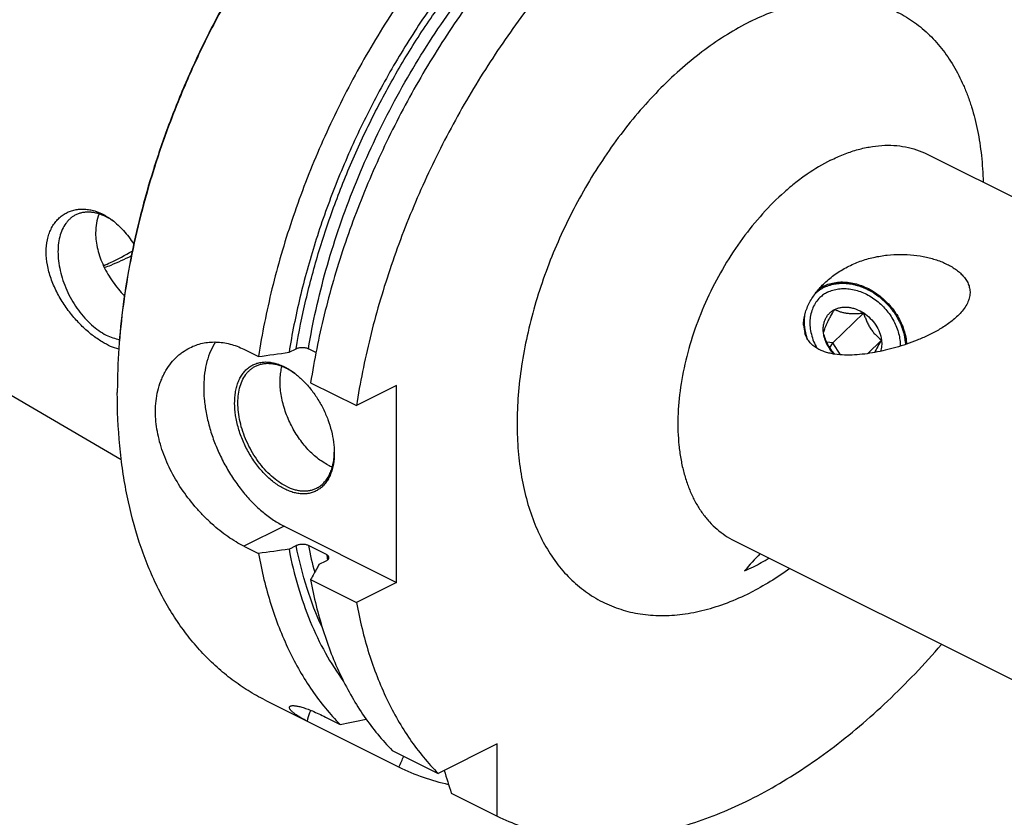
# Model space of a CAD drawing. Units: millimetres. Extents: x 0 to 594, y 0 to 420.
# Drawn here: x 82 to 168, y 53 to 123 of the extents above; entities that cross this region are included whole.
import ezdxf

# ---------------------------------------------------------------- set-up
doc = ezdxf.new("R2010")
doc.units = ezdxf.units.MM
doc.header["$LTSCALE"] = 32.67
doc.layers.add('30299092_CL', color=7, linetype='CONTINUOUS')
doc.layers.add('606967880-000_CL', color=7, linetype='CONTINUOUS')

msp = doc.modelspace()

# ---------------------------------------------------------------- linework, layer by layer
at = {"layer": '30299092_CL', "color": 7, "linetype": 'CONTINUOUS'}
for p, q in [((156.0768, 97.2562), (153.3497, 94.6393)), ((153.3497, 94.6393), (152.8319, 94.7024)), ((153.107, 94.1886), (153.3497, 94.6393)), ((154.0447, 93.5776), (153.3497, 94.6393)), ((157.6405, 94.8674), (156.4006, 93.6777))]:
    msp.add_line(p, q, dxfattribs=at)
for points, knots in [([(152.5413, 95.4885), (152.527, 95.5991), (152.5122, 95.8188), (152.5338, 96.143), (152.5993, 96.4512), (152.7078, 96.7378), (152.8576, 96.998), (153.0461, 97.2269), (153.2699, 97.4203), (153.4389, 97.5226), (153.5272, 97.5668)], [0, 0, 0, 0, 0.1361772, 0.2678879, 0.3954044, 0.519313, 0.6405141, 0.7601578, 0.8795417, 1, 1, 1, 1]), ([(152.5413, 95.4885), (152.5707, 95.6179), (152.6329, 95.8245), (152.7455, 96.1127), (152.8613, 96.3698), (153.0018, 96.6499), (153.2215, 97.0545), (153.402, 97.3604), (153.5272, 97.5668)], [0, 0, 0, 0, 0.1725188, 0.2793779, 0.401893, 0.5387192, 0.6864246, 1, 1, 1, 1]), ([(153.5272, 97.5668), (153.6171, 97.6117), (153.8073, 97.688), (154.1109, 97.7576), (154.4309, 97.783), (154.7618, 97.7637), (155.0981, 97.7003), (155.5507, 97.557), (155.8738, 97.3895), (156.0768, 97.2562)], [0, 0, 0, 0, 0.1124283, 0.2278719, 0.3469904, 0.4701372, 0.5973749, 0.728495, 1, 1, 1, 1]), ([(153.5272, 97.5668), (153.6034, 97.5289), (153.7644, 97.4562), (154.0247, 97.3637), (154.3144, 97.2891), (154.6331, 97.2373), (154.9759, 97.2104), (155.3355, 97.2068), (155.7045, 97.223), (155.9524, 97.2439), (156.0768, 97.2562)], [0, 0, 0, 0, 0.0979405, 0.2033563, 0.3178324, 0.441988, 0.5747236, 0.7135753, 0.855954, 1, 1, 1, 1]), ([(156.0768, 97.2562), (156.1123, 97.138), (156.1892, 96.9018), (156.3253, 96.5534), (156.4871, 96.2142), (156.6767, 95.8918), (156.8925, 95.5937), (157.2025, 95.2402), (157.4624, 95.0086), (157.6405, 94.8674)], [0, 0, 0, 0, 0.1274666, 0.2563297, 0.3859856, 0.5151331, 0.6420421, 0.76535, 1, 1, 1, 1]), ([(156.0768, 97.2562), (156.2858, 97.1191), (156.6764, 96.7994), (157.1501, 96.2176), (157.4879, 95.5662), (157.6106, 95.0988), (157.6405, 94.8674)], [0, 0, 0, 0, 0.255458, 0.5115814, 0.7616094, 1, 1, 1, 1]), ([(153.5263, 93.6358), (153.4103, 93.7637), (153.1911, 94.0388), (152.9201, 94.4949), (152.7051, 94.9831), (152.592, 95.3197), (152.5413, 95.4885)], [0, 0, 0, 0, 0.2448562, 0.4970331, 0.7501244, 1, 1, 1, 1]), ([(153.4529, 93.647), (153.3294, 93.7777), (153.1586, 93.987), (152.9647, 94.2872), (152.7973, 94.5946), (152.6368, 94.9918), (152.5626, 95.3239), (152.5413, 95.4885)], [0, 0, 0, 0, 0.2585136, 0.3866718, 0.5134807, 0.7613855, 1, 1, 1, 1]), ([(157.6405, 94.8674), (157.5283, 94.6824), (157.3161, 94.3236), (157.1178, 93.9568), (157.0288, 93.7772)], [0, 0, 0, 0, 0.5192142, 1, 1, 1, 1]), ([(157.6405, 94.8674), (157.6623, 94.6991), (157.6741, 94.3657), (157.6149, 94.0367), (157.5675, 93.8825)], [0, 0, 0, 0, 0.5126755, 1, 1, 1, 1])]:
    msp.add_open_spline(points, degree=3, knots=knots, dxfattribs=at)
at = {"layer": '606967880-000_CL', "color": 7, "linetype": 'CONTINUOUS'}
for p, q in [((161.6585, 111.2298), (204.7921, 89.663)), ((101.5499, 94.0607), (102.8244, 93.4234)), ((105.5125, 93.7969), (106.1438, 94.1126)), ((107.8818, 93.7867), (107.2173, 94.119)), ((75.0117, 93.5355), (90.7537, 84.3757)), ((107.4172, 91.127), (111.4494, 89.1109)), ((114.9777, 90.8751), (111.4494, 89.1109)), ((114.9777, 73.5546), (114.9777, 90.8751)), ((105.0782, 78.5043), (114.9777, 73.5546)), ((144.6644, 77.2415), (187.798, 55.6747)), ((101.5499, 76.7402), (102.8244, 76.1029)), ((105.5125, 76.4764), (106.1438, 76.7921)), ((108.8083, 76.003), (107.2173, 76.7985)), ((108.1641, 75.1506), (108.7955, 75.4663)), ((107.4172, 73.8065), (111.4494, 71.7904)), ((114.9777, 73.5546), (111.4494, 71.7904)), ((103.4004, 63.2145), (115.1915, 57.3192)), ((108.7341, 61.7127), (110.0086, 61.0755)), ((123.8165, 59.3545), (118.6336, 56.763)), ((123.8165, 53.0067), (123.8165, 59.3545)), ((114.6014, 58.7791), (118.6336, 56.763)), ((119.7843, 55.0228), (123.8165, 53.0067))]:
    msp.add_line(p, q, dxfattribs=at)
at = {"layer": '606967880-000_CL', "color": 9, "linetype": 'CONTINUOUS'}
msp.add_line((105.0782, 78.5043), (101.5499, 76.7402), dxfattribs=at)
at = {"layer": '606967880-000_CL', "color": 7, "linetype": 'CONTINUOUS'}
for centre, radius, start, end in [((86.7107, 100.447), 5.9278, 54.99707, 56.973927), ((153.9779, 96.7696), 3.1823, 116.548568, 125.362938), ((179.1173, 100.1174), 28.6008, 187.92924, 189.272416), ((102.3772, 86.9182), 6.2088, 53.696227, 54.424816), ((143.536, 90.2581), 53.1302, 179.847709, 179.999948), ((103.2903, 85.0951), 6.2073, 358.705313, 359.391224), ((111.0262, 87.9882), 4.5958, 243.409841, 248.284149), ((164.6997, 58.8136), 24.7642, 135.75111, 140.483886), ((136.4752, 94.7199), 22.1183, 296.583596, 300.667444), ((137.2499, 93.1716), 20.387, 294.164164, 296.583756), ((24.0501, 512.6532), 459.6861, 280.777406, 281.069111), ((-32.4568, 123.4857), 161.7963, 335.861134, 336.230459), ((521.4787, 179.3358), 420.4903, 196.909664, 197.195806)]:
    msp.add_arc(centre, radius, start, end, dxfattribs=at)
at = {"layer": '606967880-000_CL', "color": 9, "linetype": 'CONTINUOUS'}
for centre, radius, start, end in [((140.6235, 83.4498), 34.062, 191.260518, 195.325097), ((143.853, 83.012), 35.7387, 191.310075, 192.076211)]:
    msp.add_arc(centre, radius, start, end, dxfattribs=at)
at = {"layer": '606967880-000_CL', "color": 7, "linetype": 'CONTINUOUS'}
for points, knots in [([(159.8261, 146.8051), (159.2397, 147.0983), (158.031, 147.6252), (156.1358, 148.2253), (154.1638, 148.6341), (152.1236, 148.85), (150.0238, 148.8723), (147.8733, 148.7013), (145.6809, 148.3381), (143.4556, 147.7842), (141.2064, 147.0423), (138.9426, 146.1155), (136.6732, 145.0077), (134.4075, 143.7236), (132.1548, 142.2684), (129.9241, 140.6482), (127.7246, 138.8696), (125.5653, 136.94), (123.455, 134.8671), (120.6969, 131.901), (117.4302, 127.8871), (113.8678, 122.6885), (110.6899, 117.1541), (107.9482, 111.3743), (105.6874, 105.4429), (103.9443, 99.457), (103.1322, 95.4245), (102.8244, 93.4234)], [0, 0, 0, 0, 0.0223991, 0.0449507, 0.0678018, 0.091089, 0.1149343, 0.1394426, 0.1647003, 0.1907743, 0.2177127, 0.2455457, 0.2742865, 0.3039329, 0.3344687, 0.365865, 0.3980815, 0.4310681, 0.4647658, 0.4991077, 0.5694095, 0.6413414, 0.7141931, 0.7872214, 0.8596769, 0.9308303, 1, 1, 1, 1]), ([(118.5768, 146.7419), (117.5759, 145.9912), (115.596, 144.3935), (112.7491, 141.7718), (109.996, 138.9042), (107.3571, 135.8115), (104.8513, 132.5162), (102.497, 129.0424), (100.3112, 125.4154), (98.3098, 121.6615), (96.5075, 117.808), (94.9173, 113.8831), (93.5509, 109.9154), (92.4182, 105.9336), (91.5274, 101.9669), (90.8851, 98.0438), (90.4959, 94.1933), (90.4057, 91.6508), (90.4057, 90.3996)], [0, 0, 0, 0, 0.0577213, 0.1172647, 0.1784345, 0.2410043, 0.3047231, 0.3693201, 0.4345105, 0.5, 0.5654895, 0.6306799, 0.695277, 0.7589957, 0.8215656, 0.8827353, 0.9422788, 1, 1, 1, 1]), ([(118.5772, 146.7419), (117.5778, 145.9882), (115.6012, 144.3854), (112.759, 141.7578), (110.0108, 138.8862), (107.3764, 135.7913), (104.8749, 132.4953), (102.5242, 129.0222), (100.3413, 125.3968), (98.3419, 121.6454), (96.5404, 117.7951), (94.9499, 113.8735), (93.5818, 109.9091), (92.446, 105.9303), (91.5506, 101.9659), (90.9022, 98.0443), (90.5055, 94.194), (90.4092, 91.651), (90.4059, 90.3994)], [0, 0, 0, 0, 0.0577641, 0.117335, 0.1785178, 0.2410877, 0.3047956, 0.3693733, 0.4345386, 0.4999999, 0.5654613, 0.6306266, 0.6952042, 0.7589121, 0.8214821, 0.8826649, 0.9422358, 1, 1, 1, 1]), ([(164.4189, 144.5087), (163.8325, 144.8019), (162.6238, 145.3288), (160.7286, 145.9289), (158.7566, 146.3377), (156.7164, 146.5536), (154.6166, 146.5759), (152.4661, 146.4049), (150.2737, 146.0417), (148.0484, 145.4878), (145.7992, 144.7459), (143.5354, 143.8191), (141.266, 142.7113), (139.0003, 141.4272), (136.7475, 139.972), (134.5169, 138.3518), (132.3174, 136.5732), (130.1581, 134.6436), (128.0477, 132.5707), (125.2897, 129.6046), (122.023, 125.5907), (118.4606, 120.3921), (115.2827, 114.8577), (112.541, 109.0779), (110.2802, 103.1465), (108.5371, 97.1606), (107.725, 93.1281), (107.4172, 91.127)], [0, 0, 0, 0, 0.0223991, 0.0449507, 0.0678018, 0.091089, 0.1149343, 0.1394426, 0.1647003, 0.1907743, 0.2177127, 0.2455457, 0.2742865, 0.3039329, 0.3344687, 0.365865, 0.3980815, 0.4310681, 0.4647658, 0.4991077, 0.5694095, 0.6413414, 0.7141931, 0.7872214, 0.8596769, 0.9308303, 1, 1, 1, 1]), ([(150.9574, 146.1443), (150.3842, 146.1389), (149.2236, 146.0826), (147.4715, 145.8673), (145.693, 145.521), (143.2606, 144.8775), (140.1802, 143.7389), (136.5186, 141.8965), (132.8823, 139.5814), (129.3132, 136.8213), (125.8523, 133.6485), (122.5398, 130.1001), (119.4141, 126.2177), (116.5117, 122.0466), (113.8666, 117.6357), (111.5097, 113.0368), (109.4687, 108.3036), (107.7675, 103.4916), (106.426, 98.6575), (105.7726, 95.4102), (105.5125, 93.7969)], [0, 0, 0, 0, 0.0232042, 0.046988, 0.0714039, 0.0964934, 0.1487815, 0.2040018, 0.2621306, 0.3230199, 0.386419, 0.4519941, 0.5193454, 0.5880232, 0.6575424, 0.7273963, 0.7970695, 0.8660513, 0.9338488, 1, 1, 1, 1]), ([(168.4511, 142.4926), (167.8647, 142.7858), (166.656, 143.3127), (164.7608, 143.9128), (162.7888, 144.3216), (160.7486, 144.5375), (158.6488, 144.5598), (156.4983, 144.3888), (154.3059, 144.0256), (152.0806, 143.4717), (149.8314, 142.7298), (147.5676, 141.803), (145.2982, 140.6952), (143.0325, 139.4111), (140.7798, 137.9559), (138.5491, 136.3357), (136.3496, 134.5571), (134.1903, 132.6275), (132.08, 130.5546), (129.3219, 127.5885), (126.0552, 123.5746), (122.4928, 118.376), (119.3149, 112.8416), (116.5732, 107.0618), (114.3124, 101.1304), (112.5693, 95.1445), (111.7572, 91.112), (111.4494, 89.1109)], [0, 0, 0, 0, 0.0223991, 0.0449507, 0.0678018, 0.091089, 0.1149343, 0.1394426, 0.1647003, 0.1907743, 0.2177127, 0.2455457, 0.2742865, 0.3039329, 0.3344687, 0.365865, 0.3980815, 0.4310681, 0.4647658, 0.4991077, 0.5694095, 0.6413414, 0.7141931, 0.7872214, 0.8596769, 0.9308303, 1, 1, 1, 1]), ([(84.146, 102.638), (84.146, 102.9954), (84.1956, 103.5235), (84.3772, 104.1862), (84.5607, 104.6339), (84.7908, 105.038), (85.0634, 105.3945), (85.374, 105.7003), (85.7176, 105.9532), (86.0894, 106.1513), (86.4843, 106.2934), (86.8974, 106.3792), (87.3241, 106.4085), (87.76, 106.3816), (88.3567, 106.2704), (88.7928, 106.1064), (89.0731, 105.9691)], [0, 0, 0, 0, 0.1464591, 0.2151844, 0.2810073, 0.3442064, 0.4051616, 0.4643307, 0.5222239, 0.5793788, 0.6363367, 0.6936212, 0.7517211, 0.8110769, 0.8720712, 1, 1, 1, 1]), ([(86.7434, 105.8832), (86.6592, 105.8411), (86.4952, 105.7458), (86.2672, 105.572), (86.0581, 105.3683), (85.802, 105.0536), (85.5365, 104.5864), (85.3171, 103.9423), (85.1945, 103.2203), (85.1709, 102.4369), (85.2461, 101.6096), (85.4182, 100.7574), (85.6834, 99.8998), (86.0353, 99.0566), (86.4659, 98.2472), (86.9651, 97.4905), (87.5215, 96.8038), (88.1224, 96.203), (88.7538, 95.7021), (89.2016, 95.4331), (89.4267, 95.3205)], [0, 0, 0, 0, 0.022376, 0.0449691, 0.0679854, 0.0916103, 0.1412213, 0.1947588, 0.2525972, 0.3146738, 0.380578, 0.4496361, 0.5209848, 0.5936357, 0.6665326, 0.7386073, 0.8088333, 0.8762822, 0.9401849, 1, 1, 1, 1]), ([(89.4267, 105.7128), (89.195, 105.8287), (88.8396, 105.9723), (88.3553, 106.0867), (88.0071, 106.1299), (87.6691, 106.1318), (87.3435, 106.0922), (87.0331, 106.0114), (86.8373, 105.9302), (86.7434, 105.8832)], [0, 0, 0, 0, 0.2788388, 0.409572, 0.5349586, 0.6556852, 0.7726642, 0.8870115, 1, 1, 1, 1]), ([(88.8004, 105.9688), (88.6979, 105.7123), (88.5435, 105.1592), (88.4965, 104.5879), (88.4965, 104.2943)], [0, 0, 0, 0, 0.4847531, 1, 1, 1, 1]), ([(89.0731, 105.9691), (89.1481, 105.9323), (89.4526, 105.7734), (89.741, 105.5842), (89.949, 105.4283)], [0, 0, 0, 0, 0.243178, 1, 1, 1, 1]), ([(89.9415, 105.417), (89.8991, 105.4446), (89.7317, 105.5502), (89.5585, 105.6469), (89.4267, 105.7128)], [0, 0, 0, 0, 0.2553868, 1, 1, 1, 1]), ([(89.949, 105.4283), (90.313, 105.1553), (90.8256, 104.6748), (91.4286, 103.9435), (91.7107, 103.5391), (91.8464, 103.3285)], [0, 0, 0, 0, 0.4802444, 0.7356133, 1, 1, 1, 1]), ([(88.4965, 104.2943), (88.4965, 103.8097), (88.5974, 103.0668), (88.889, 102.1063), (89.1912, 101.3799), (89.5648, 100.6734), (90.0004, 99.9971), (90.4875, 99.3614), (90.8435, 98.966), (91.0275, 98.7774)], [0, 0, 0, 0, 0.2340844, 0.3577111, 0.4845309, 0.6134795, 0.7433163, 0.8726556, 1, 1, 1, 1]), ([(89.0731, 94.7107), (88.7677, 94.8941), (88.1568, 95.3209), (87.2898, 96.0842), (86.46, 96.9842), (85.7021, 98.0003), (85.0529, 99.1067), (84.6301, 100.0855), (84.3826, 100.8841), (84.2058, 101.6613), (84.146, 102.2516), (84.146, 102.638)], [0, 0, 0, 0, 0.1102848, 0.2300354, 0.3570321, 0.4885978, 0.621751, 0.7533435, 0.8176192, 0.8803726, 1, 1, 1, 1]), ([(89.1872, 101.417), (89.3993, 101.5076), (90.2617, 101.8937), (91.0981, 102.3371), (91.7139, 102.6989)], [0, 0, 0, 0, 0.2440822, 1, 1, 1, 1]), ([(89.2658, 101.2527), (89.4636, 101.3239), (90.2687, 101.6296), (91.0526, 101.9902), (91.6311, 102.2884)], [0, 0, 0, 0, 0.2441297, 1, 1, 1, 1]), ([(152.6256, 99.8806), (152.9236, 100.1666), (153.5659, 100.692), (154.6293, 101.3327), (155.7644, 101.8254), (156.9427, 102.1704), (158.1378, 102.3721), (159.3243, 102.4374), (160.4787, 102.3754), (161.5785, 102.1955), (162.4438, 101.9508), (163.087, 101.6998), (163.5345, 101.4883), (163.9501, 101.2508), (164.3295, 100.9871), (164.6676, 100.6962), (164.958, 100.3767), (165.1922, 100.0266), (165.331, 99.7079), (165.4007, 99.4402), (165.4312, 99.2316), (165.438, 99.0161), (165.4195, 98.7944), (165.3745, 98.568), (165.2762, 98.2547), (165.0814, 97.8609), (164.7564, 97.4111), (164.4936, 97.1325), (164.3518, 96.9964)], [0, 0, 0, 0, 0.071588, 0.1431852, 0.2145718, 0.2854619, 0.3554819, 0.4241745, 0.49102, 0.5554679, 0.6169706, 0.6464731, 0.6750601, 0.7026902, 0.7293427, 0.7550331, 0.7798403, 0.8039518, 0.8277285, 0.8396854, 0.8518054, 0.8641998, 0.8769843, 0.8902678, 0.9041392, 0.9337941, 0.9659403, 1, 1, 1, 1]), ([(150.7899, 96.1719), (150.7855, 96.3417), (150.8063, 96.6863), (150.913, 97.1964), (151.0844, 97.6966), (151.3868, 98.3427), (151.8807, 99.0967), (152.3656, 99.631), (152.6256, 99.8806)], [0, 0, 0, 0, 0.1199646, 0.2425639, 0.3669476, 0.4925101, 0.7454847, 1, 1, 1, 1]), ([(152.5556, 99.6163), (152.7201, 99.6986), (153.0685, 99.8371), (153.6256, 99.9602), (154.213, 99.9994), (155.0342, 99.9382), (155.8598, 99.7063), (156.6464, 99.3307), (157.4161, 98.852), (158.282, 98.0961), (158.9723, 97.1784), (159.3908, 96.3788), (159.6289, 95.7642), (159.7886, 95.1426), (159.8415, 94.7239), (159.8535, 94.5172)], [0, 0, 0, 0, 0.0537657, 0.1090381, 0.1661435, 0.2252515, 0.3491531, 0.4138074, 0.4797567, 0.6136342, 0.7472195, 0.8128194, 0.8770113, 0.9394763, 1, 1, 1, 1]), ([(152.9024, 99.0852), (152.7791, 99.0235), (152.5421, 98.8825), (152.3291, 98.7073), (152.2305, 98.6127)], [0, 0, 0, 0, 0.5022511, 1, 1, 1, 1]), ([(152.9024, 99.0852), (153.0513, 99.1596), (153.3674, 99.2842), (153.8732, 99.3916), (154.4068, 99.4202), (155.152, 99.3522), (155.8982, 99.1251), (156.6044, 98.7654), (157.2902, 98.3112), (158.051, 97.602), (158.6406, 96.749), (158.9814, 96.0133), (159.164, 95.4529), (159.2715, 94.8912), (159.292, 94.516), (159.2885, 94.3322)], [0, 0, 0, 0, 0.0538945, 0.1093652, 0.1667537, 0.2262272, 0.3510069, 0.4161161, 0.4824681, 0.6167996, 0.7501308, 0.8152904, 0.8788287, 0.940453, 1, 1, 1, 1]), ([(152.2305, 98.6127), (152.1008, 98.4883), (151.8642, 98.2103), (151.5957, 97.7267), (151.4184, 97.1873), (151.3361, 96.6058), (151.3501, 95.9962), (151.4979, 95.1537), (151.7467, 94.5415), (151.9608, 94.1566)], [0, 0, 0, 0, 0.1125002, 0.2267346, 0.3442001, 0.4659803, 0.5926578, 0.7243077, 1, 1, 1, 1]), ([(164.3518, 96.9964), (164.2265, 96.8762), (163.9633, 96.6451), (163.5435, 96.3262), (163.1035, 96.0309), (162.5012, 95.6686), (161.7302, 95.2686), (160.7904, 94.8573), (159.8506, 94.5072), (158.9166, 94.2123), (157.9912, 93.9692), (157.0759, 93.7772), (156.1717, 93.6382), (155.2797, 93.5574), (154.4022, 93.544), (153.6828, 93.6026), (153.1233, 93.705), (152.7152, 93.8139), (152.3207, 93.9611), (151.9454, 94.1539), (151.5983, 94.4007), (151.2925, 94.7088), (151.0454, 95.0809), (150.9329, 95.3621), (150.8902, 95.509)], [0, 0, 0, 0, 0.0346482, 0.0697958, 0.105094, 0.1403103, 0.2099622, 0.2781923, 0.3448452, 0.4099272, 0.4735, 0.5356391, 0.596418, 0.6559054, 0.7141709, 0.771308, 0.7995226, 0.8275476, 0.8554565, 0.8833707, 0.9114829, 0.9400736, 0.9694828, 1, 1, 1, 1]), ([(89.4267, 95.3205), (89.6169, 95.2254), (89.9968, 95.0655), (90.3978, 94.9668), (90.5937, 94.9375)], [0, 0, 0, 0, 0.5176942, 1, 1, 1, 1]), ([(90.5295, 94.0714), (90.2859, 94.1351), (89.7839, 94.3175), (89.3129, 94.5667), (89.0731, 94.7107)], [0, 0, 0, 0, 0.4737366, 1, 1, 1, 1]), ([(96.7903, 94.201), (96.9658, 94.2887), (97.3286, 94.4429), (97.8988, 94.6054), (98.4896, 94.697), (99.0955, 94.7165), (99.711, 94.663), (100.3306, 94.5364), (100.949, 94.3374), (101.3509, 94.1602), (101.5499, 94.0607)], [0, 0, 0, 0, 0.1192308, 0.238751, 0.3592712, 0.4814956, 0.6060992, 0.7337043, 0.8648556, 1, 1, 1, 1]), ([(99.0501, 94.7056), (98.8819, 94.4536), (98.5827, 93.8988), (98.2636, 92.9763), (98.0642, 91.9543), (97.9874, 90.8505), (98.034, 89.6835), (98.2029, 88.4733), (98.4911, 87.2406), (98.8936, 86.0068), (99.4034, 84.7931), (100.0117, 83.6206), (100.7079, 82.5095), (101.48, 81.4792), (102.3147, 80.5475), (103.1977, 79.7303), (104.1137, 79.042), (104.7559, 78.6655), (105.0782, 78.5043)], [0, 0, 0, 0, 0.0480423, 0.0993686, 0.1542516, 0.212689, 0.2744513, 0.339129, 0.4061739, 0.4749362, 0.5446973, 0.6147002, 0.6841791, 0.7523877, 0.8186291, 0.882287, 0.9428601, 1, 1, 1, 1]), ([(93.7645, 88.5788), (93.7645, 88.8934), (93.7975, 89.5116), (93.9517, 90.4097), (94.1665, 91.1166), (94.3873, 91.6457), (94.635, 92.1409), (94.9999, 92.7127), (95.4389, 93.2176), (95.8258, 93.5706), (96.2316, 93.8869), (96.562, 94.0868), (96.7903, 94.201)], [0, 0, 0, 0, 0.1403919, 0.2755688, 0.4057059, 0.4690303, 0.5312516, 0.6526166, 0.7705921, 0.8286145, 0.886121, 1, 1, 1, 1]), ([(106.1438, 94.1126), (106.1808, 94.1311), (106.2613, 94.1637), (106.3913, 94.1987), (106.5321, 94.2209), (106.6788, 94.2293), (106.8259, 94.2235), (106.9678, 94.2034), (107.099, 94.1699), (107.1801, 94.1376), (107.2173, 94.119)], [0, 0, 0, 0, 0.1123406, 0.2348464, 0.3647725, 0.4987768, 0.6331195, 0.763885, 0.8872743, 1, 1, 1, 1]), ([(105.1136, 81.7776), (104.8134, 81.9276), (104.3756, 82.204), (103.8317, 82.6442), (103.285, 83.1583), (102.6495, 83.8968), (101.9902, 84.8924), (101.448, 85.9726), (101.0434, 87.0969), (100.7915, 88.2233), (100.7153, 89.1467), (100.7427, 89.8478), (100.8048, 90.3381), (100.9084, 90.798), (101.0526, 91.2233), (101.2362, 91.6099), (101.4576, 91.9539), (101.715, 92.2519), (102.006, 92.5005), (102.3277, 92.6971), (102.6767, 92.8393), (103.0491, 92.9258), (103.4411, 92.9558), (103.8485, 92.9294), (104.2674, 92.8472), (104.6938, 92.7101), (104.9736, 92.5863), (105.1136, 92.5163)], [0, 0, 0, 0, 0.0632321, 0.0969158, 0.1318077, 0.2045331, 0.279944, 0.3562916, 0.4317488, 0.5045628, 0.5732135, 0.6056372, 0.6366502, 0.6662128, 0.6943394, 0.721106, 0.7466571, 0.7712085, 0.7950435, 0.8185002, 0.8419472, 0.8657544, 0.8902619, 0.9157561, 0.9424566, 0.9705114, 1, 1, 1, 1]), ([(102.5717, 92.5842), (102.6656, 92.6311), (102.8614, 92.7124), (103.1718, 92.7932), (103.4974, 92.8327), (103.8354, 92.8308), (104.1836, 92.7876), (104.6679, 92.6732), (105.0233, 92.5296), (105.255, 92.4138)], [0, 0, 0, 0, 0.1129885, 0.2273358, 0.3443148, 0.4650414, 0.590428, 0.7211613, 1, 1, 1, 1]), ([(105.255, 82.0215), (105.0299, 82.134), (104.5821, 82.4031), (103.9507, 82.904), (103.3498, 83.5047), (102.7934, 84.1914), (102.2942, 84.9482), (101.8636, 85.7575), (101.5117, 86.6008), (101.2465, 87.4584), (101.0744, 88.3106), (100.9992, 89.1378), (101.0228, 89.9213), (101.1454, 90.6433), (101.3648, 91.2874), (101.6303, 91.7546), (101.8863, 92.0692), (102.0955, 92.273), (102.3235, 92.4467), (102.4875, 92.5421), (102.5717, 92.5842)], [0, 0, 0, 0, 0.0598151, 0.1237178, 0.1911667, 0.2613927, 0.3334674, 0.4063643, 0.4790152, 0.5503639, 0.619422, 0.6853262, 0.7474028, 0.8052412, 0.8587787, 0.9083897, 0.9320146, 0.9550309, 0.977624, 1, 1, 1, 1]), ([(108.9691, 83.8785), (108.8005, 83.9628), (108.4641, 84.1563), (107.9804, 84.504), (107.51, 84.9127), (107.0592, 85.3768), (106.6339, 85.8901), (106.1059, 86.6349), (105.5447, 87.6424), (105.131, 88.7154), (104.9022, 89.5881), (104.7862, 90.2305), (104.726, 90.8577), (104.7224, 91.4613), (104.7756, 92.0333), (104.8507, 92.399), (104.8982, 92.5736)], [0, 0, 0, 0, 0.0553157, 0.1135792, 0.1745557, 0.2379035, 0.3031972, 0.3699484, 0.5055762, 0.6403794, 0.7061242, 0.7700518, 0.8317174, 0.8907543, 0.9468958, 1, 1, 1, 1]), ([(105.1136, 92.5163), (105.188, 92.479), (105.4925, 92.3172), (105.7812, 92.1263), (105.9904, 91.9694)], [0, 0, 0, 0, 0.2414947, 1, 1, 1, 1]), ([(105.9894, 91.9682), (105.9293, 92.0111), (105.6933, 92.1735), (105.4452, 92.3186), (105.255, 92.4138)], [0, 0, 0, 0, 0.2575462, 1, 1, 1, 1]), ([(105.9904, 91.9694), (106.2434, 91.7796), (106.7359, 91.3519), (107.4041, 90.6103), (108.0066, 89.7693), (108.5259, 88.8531), (108.9472, 87.8879), (109.2586, 86.9014), (109.451, 85.9218), (109.4976, 85.2712), (109.4976, 84.9549)], [0, 0, 0, 0, 0.1172509, 0.2409889, 0.3693106, 0.4999999, 0.6306893, 0.7590109, 0.882749, 1, 1, 1, 1]), ([(103.4004, 63.2145), (102.8946, 63.4674), (101.9028, 64.0208), (100.4906, 64.9852), (99.1563, 66.0817), (97.9044, 67.3068), (96.7385, 68.6565), (95.6623, 70.1265), (94.679, 71.7121), (93.7914, 73.4085), (93.0021, 75.2104), (92.0711, 77.7817), (91.3644, 80.5099), (90.8705, 83.3572), (90.5076, 86.3819), (90.4057, 88.6972), (90.4057, 90.2582)], [0, 0, 0, 0, 0.0537256, 0.1077241, 0.162261, 0.2175874, 0.2739348, 0.3315099, 0.390492, 0.4510316, 0.5132493, 0.5772365, 0.7106891, 0.7802599, 0.8517005, 1, 1, 1, 1]), ([(101.5499, 76.7402), (101.3111, 76.8596), (100.8307, 77.125), (100.1238, 77.5844), (99.4181, 78.1119), (98.7213, 78.7027), (98.0415, 79.3517), (97.1633, 80.2926), (96.1578, 81.5764), (95.1455, 83.246), (94.4958, 84.7234), (94.1201, 85.927), (93.8531, 87.101), (93.7645, 87.9936), (93.7645, 88.5788)], [0, 0, 0, 0, 0.0541168, 0.1111535, 0.170782, 0.2326164, 0.2962361, 0.3612064, 0.4934161, 0.6260047, 0.7560715, 0.8194436, 0.8813567, 1, 1, 1, 1]), ([(109.4976, 84.9549), (109.4976, 84.6186), (109.46, 84.1234), (109.3187, 83.4958), (109.1745, 83.0705), (108.9909, 82.6839), (108.7695, 82.3399), (108.5121, 82.042), (108.2211, 81.7933), (107.8994, 81.5968), (107.5504, 81.4545), (107.178, 81.368), (106.786, 81.338), (106.3786, 81.3644), (105.9597, 81.4466), (105.5333, 81.5837), (105.2535, 81.7076), (105.1136, 81.7776)], [0, 0, 0, 0, 0.1485173, 0.2177952, 0.2837077, 0.3464332, 0.4063102, 0.4638445, 0.5197001, 0.5746689, 0.6296154, 0.6854058, 0.742837, 0.8025809, 0.8651515, 0.9308956, 1, 1, 1, 1]), ([(107.9383, 81.8511), (108.0561, 81.91), (108.2838, 82.0502), (108.5881, 82.3199), (108.8529, 82.6462), (109.0754, 83.0246), (109.2532, 83.4507), (109.3847, 83.9194), (109.4687, 84.4253), (109.492, 84.7754), (109.496, 84.9548)], [0, 0, 0, 0, 0.1083706, 0.2187733, 0.3330427, 0.4526693, 0.578726, 0.7118586, 0.8523164, 1, 1, 1, 1]), ([(105.255, 82.0215), (105.4866, 81.9056), (105.842, 81.762), (106.3263, 81.6476), (106.6745, 81.6044), (107.0126, 81.6025), (107.3382, 81.6421), (107.6486, 81.7229), (107.8444, 81.8041), (107.9383, 81.8511)], [0, 0, 0, 0, 0.2788387, 0.409572, 0.5349586, 0.6556852, 0.7726642, 0.8870115, 1, 1, 1, 1]), ([(105.5125, 76.4764), (105.7259, 75.3659), (106.2404, 73.2131), (107.3076, 70.1486), (108.6437, 67.3513), (109.7291, 65.6464), (110.3128, 64.8527)], [0, 0, 0, 0, 0.2676908, 0.5230627, 0.7667716, 1, 1, 1, 1]), ([(107.2173, 76.7985), (107.1801, 76.817), (107.099, 76.8494), (106.9678, 76.8829), (106.8259, 76.903), (106.6788, 76.9088), (106.5321, 76.9004), (106.3913, 76.8782), (106.2613, 76.8432), (106.1808, 76.8106), (106.1438, 76.7921)], [0, 0, 0, 0, 0.1127257, 0.236115, 0.3668805, 0.5012232, 0.6352275, 0.7651536, 0.8876594, 1, 1, 1, 1]), ([(102.8244, 76.1029), (102.9637, 75.3364), (103.2822, 73.8334), (104.0803, 70.9625), (105.1267, 68.2564), (106.4302, 65.7699), (107.5061, 64.0624), (108.6905, 62.4918), (109.5586, 61.5299), (110.0086, 61.0755)], [0, 0, 0, 0, 0.1382955, 0.2724757, 0.5286895, 0.6512359, 0.7703811, 0.8864895, 1, 1, 1, 1]), ([(108.7955, 75.4663), (108.8331, 75.4851), (108.8856, 75.5167), (108.9443, 75.5682), (108.9783, 75.6077), (109.0036, 75.6489), (109.0195, 75.6916), (109.0258, 75.7351), (109.0233, 75.7639), (109.0205, 75.778)], [0, 0, 0, 0, 0.3054837, 0.4415674, 0.566939, 0.682881, 0.7915531, 0.8960153, 1, 1, 1, 1]), ([(109.0205, 75.778), (109.0162, 75.7997), (108.999, 75.8442), (108.9531, 75.9042), (108.8883, 75.9587), (108.8365, 75.9888), (108.8083, 76.003)], [0, 0, 0, 0, 0.208222, 0.4397717, 0.7028133, 1, 1, 1, 1]), ([(108.1641, 75.1506), (108.1018, 75.0386), (107.8525, 74.5907), (107.6036, 74.1427), (107.4172, 73.8065)], [0, 0, 0, 0, 0.2500553, 1, 1, 1, 1]), ([(107.4172, 73.8065), (107.5565, 73.04), (107.875, 71.537), (108.6731, 68.6662), (109.7195, 65.96), (111.023, 63.4735), (112.0989, 61.766), (113.2833, 60.1954), (114.1514, 59.2335), (114.6014, 58.7791)], [0, 0, 0, 0, 0.1382956, 0.2724757, 0.5286895, 0.6512359, 0.7703811, 0.8864895, 1, 1, 1, 1]), ([(111.4494, 71.7904), (111.5888, 71.0239), (111.9072, 69.5209), (112.7053, 66.65), (113.7517, 63.9439), (115.0552, 61.4574), (116.1311, 59.7499), (117.3155, 58.1793), (118.1836, 57.2174), (118.6336, 56.763)], [0, 0, 0, 0, 0.1382955, 0.2724757, 0.5286895, 0.6512359, 0.7703812, 0.8864896, 1, 1, 1, 1]), ([(123.8165, 53.0067), (124.491, 52.6738), (125.8881, 52.0862), (128.0887, 51.4566), (130.3865, 51.08), (132.768, 50.9581), (135.2202, 51.091), (137.7295, 51.4774), (140.2824, 52.1145), (142.8654, 52.9987), (145.4647, 54.1248), (148.0665, 55.4865), (150.6569, 57.0765), (153.2222, 58.8861), (155.7486, 60.9054), (158.2226, 63.1237), (160.6309, 65.5288), (162.1694, 67.2322), (162.9251, 68.1111)], [0, 0, 0, 0, 0.0502107, 0.1008888, 0.1524599, 0.2053096, 0.2597698, 0.3161108, 0.3745382, 0.4351937, 0.4981584, 0.5634576, 0.631066, 0.7009133, 0.7728895, 0.8468501, 0.9226203, 1, 1, 1, 1]), ([(107.0345, 61.3974), (106.9028, 61.4633), (106.6558, 61.5931), (106.317, 61.7931), (106.0714, 61.9593), (105.9055, 62.0881), (105.8025, 62.1768), (105.716, 62.2613), (105.6466, 62.341), (105.5949, 62.4154), (105.5613, 62.4839), (105.5488, 62.5386), (105.5503, 62.5777), (105.5567, 62.6039), (105.5686, 62.6279), (105.5925, 62.6578), (105.6175, 62.6745), (105.6356, 62.6836)], [0, 0, 0, 0, 0.2114887, 0.4004751, 0.5647035, 0.6368401, 0.7019604, 0.7598421, 0.8103412, 0.8534651, 0.8895219, 0.9194281, 0.9327164, 0.9453787, 0.9579168, 0.9708783, 1, 1, 1, 1]), ([(105.6356, 62.6836), (105.6555, 62.6935), (105.7027, 62.7096), (105.7841, 62.7225), (105.883, 62.726), (105.9997, 62.7195), (106.1343, 62.7025), (106.287, 62.6744), (106.4577, 62.6346), (106.7221, 62.562), (107.0954, 62.4379), (107.59, 62.2448), (108.1452, 62.0005), (108.5317, 61.8139), (108.7341, 61.7127)], [0, 0, 0, 0, 0.0202369, 0.0449766, 0.0748149, 0.1101477, 0.1512493, 0.1983106, 0.2514595, 0.3107692, 0.4479024, 0.6093488, 0.7939872, 1, 1, 1, 1]), ([(107.4197, 62.3098), (107.388, 62.2352), (107.2641, 61.9263), (107.1649, 61.6075), (107.1027, 61.3636)], [0, 0, 0, 0, 0.2436641, 1, 1, 1, 1]), ([(115.1915, 57.3192), (115.8788, 56.98), (117.3033, 56.3827), (118.7897, 55.963), (119.5454, 55.7966)], [0, 0, 0, 0, 0.4975986, 1, 1, 1, 1])]:
    msp.add_open_spline(points, degree=3, knots=knots, dxfattribs=at)
at = {"layer": '606967880-000_CL', "color": 9, "linetype": 'CONTINUOUS'}
for points, knots in [([(106.1438, 94.1126), (106.3807, 95.5558), (106.9628, 98.4592), (108.1318, 102.787), (109.5967, 107.1032), (111.3433, 111.3655), (113.3545, 115.5324), (115.6106, 119.5633), (118.0897, 123.4187), (120.7676, 127.0611), (123.6182, 130.455), (126.6138, 133.5672), (129.7253, 136.3675), (132.9228, 138.8287), (136.1755, 140.9265), (139.4524, 142.6405), (142.7217, 143.9533), (144.9301, 144.5669), (146.0201, 144.7972)], [0, 0, 0, 0, 0.0646804, 0.1308492, 0.1981338, 0.2661369, 0.334446, 0.4026422, 0.4703089, 0.5370407, 0.6024525, 0.6661888, 0.7279342, 0.7874236, 0.8444549, 0.8989014, 0.9507269, 1, 1, 1, 1]), ([(107.2173, 94.119), (107.4096, 95.2725), (107.8644, 97.5913), (108.741, 101.0559), (109.8135, 104.5222), (111.0749, 107.9678), (112.5172, 111.3704), (114.1309, 114.7079), (115.9056, 117.9587), (117.8299, 121.1017), (119.8911, 124.1167), (122.0761, 126.9839), (124.3706, 129.685), (126.7599, 132.2023), (129.2285, 134.5196), (131.7606, 136.622), (134.3397, 138.4957), (136.1119, 139.6045), (137.0014, 140.1152)], [0, 0, 0, 0, 0.0621809, 0.1255701, 0.1899344, 0.2550265, 0.3205887, 0.3863563, 0.4520622, 0.51744, 0.5822276, 0.6461718, 0.7090311, 0.7705807, 0.8306162, 0.8889582, 0.9454574, 1, 1, 1, 1]), ([(146.0904, 122.8859), (146.733, 123.2072), (148.0174, 123.7773), (149.9749, 124.4131), (151.8992, 124.8022), (153.7723, 124.9402), (155.2886, 124.8427), (156.4514, 124.6361), (157.2932, 124.4198), (158.109, 124.1415), (158.8969, 123.8017), (159.6549, 123.4014), (160.3814, 122.9414), (161.0745, 122.4229), (161.7326, 121.8471), (162.3543, 121.2154), (163.14, 120.2921), (164.0235, 118.9982), (164.7488, 117.5715), (165.244, 116.345), (165.6914, 115.0304), (166.133, 113.2827), (166.4708, 111.0693), (166.5683, 109.5451), (166.5874, 108.7656)], [0, 0, 0, 0, 0.0694225, 0.1355327, 0.1985063, 0.2586711, 0.3165135, 0.3447773, 0.3727108, 0.4004122, 0.4279848, 0.4555342, 0.4831666, 0.5109866, 0.5390947, 0.5675861, 0.5965484, 0.6561604, 0.7184887, 0.750804, 0.783921, 0.8526141, 0.9246599, 1, 1, 1, 1]), ([(146.0904, 122.8859), (145.4035, 122.5425), (144.0323, 121.7705), (142.0437, 120.4097), (140.0943, 118.8323), (138.2028, 117.0535), (136.3871, 115.0903), (134.6644, 112.9614), (133.0512, 110.6871), (131.5628, 108.2892), (130.2135, 105.7907), (129.0162, 103.2154), (127.9823, 100.588), (127.1218, 97.9336), (126.4428, 95.2775), (125.9519, 92.6451), (125.6538, 90.0614), (125.5515, 87.5511), (125.646, 85.138), (125.9367, 82.8449), (126.4212, 80.6934), (127.0956, 78.7041), (127.9543, 76.896), (128.9901, 75.2869), (130.1941, 73.8932), (131.5553, 72.7302), (133.06, 71.8108), (134.6923, 71.1455), (136.4343, 70.741), (138.2675, 70.6005), (140.1731, 70.7239), (142.1326, 71.1086), (144.1272, 71.7497), (145.4357, 72.3291), (146.0904, 72.6565)], [0, 0, 0, 0, 0.0309304, 0.0632743, 0.0969481, 0.1318297, 0.1677648, 0.2045737, 0.2420563, 0.2799982, 0.3181751, 0.3563579, 0.3943173, 0.4318286, 0.4686768, 0.5046611, 0.5396004, 0.5733391, 0.6057532, 0.6367571, 0.666311, 0.6944293, 0.7211881, 0.7467316, 0.7712758, 0.7951038, 0.8185536, 0.8419937, 0.8657939, 0.8902942, 0.9157809, 0.9424736, 0.9705201, 1, 1, 1, 1]), ([(153.1615, 110.6901), (153.5366, 110.8777), (154.2865, 111.215), (155.4281, 111.608), (156.5542, 111.874), (157.6566, 112.0108), (158.7273, 112.0168), (159.7582, 111.8916), (160.7413, 111.6358), (161.3613, 111.3784), (161.6585, 111.2298)], [0, 0, 0, 0, 0.1425489, 0.2790487, 0.4097439, 0.535094, 0.6557855, 0.7727304, 0.8870444, 1, 1, 1, 1]), ([(153.1615, 110.6901), (152.4488, 110.3338), (151.4019, 109.7048), (150.0761, 108.7243), (148.7344, 107.599), (147.1284, 105.9931), (145.3666, 103.8187), (143.7856, 101.4223), (142.4221, 98.8593), (141.3077, 96.189), (140.4681, 93.4732), (139.9229, 90.7748), (139.7215, 88.5602), (139.7241, 86.854), (139.8051, 85.6357), (139.9646, 84.4677), (140.2018, 83.3567), (140.5154, 82.3093), (140.9037, 81.3315), (141.3647, 80.4292), (141.8958, 79.6077), (142.4942, 78.8722), (143.1563, 78.2271), (143.8783, 77.6768), (144.3978, 77.3748), (144.6644, 77.2415)], [0, 0, 0, 0, 0.0598021, 0.0912789, 0.1237208, 0.191155, 0.2613656, 0.3334246, 0.4063056, 0.4789406, 0.5502738, 0.6193168, 0.6852066, 0.7167648, 0.7473024, 0.7767772, 0.8051686, 0.8324809, 0.8587454, 0.8840238, 0.9084097, 0.9320294, 0.9550407, 0.9776289, 1, 1, 1, 1]), ([(108.4281, 69.6102), (107.9121, 70.7197), (107.0077, 73.0767), (106.393, 75.5232), (106.1438, 76.7921)], [0, 0, 0, 0, 0.4861788, 1, 1, 1, 1]), ([(149.5932, 74.777), (149.026, 74.3729), (147.8851, 73.6193), (146.6892, 72.9559), (146.0904, 72.6565)], [0, 0, 0, 0, 0.5098739, 1, 1, 1, 1])]:
    msp.add_open_spline(points, degree=3, knots=knots, dxfattribs=at)
at = {"layer": '606967880-000_CL', "color": 3, "linetype": 'CONTINUOUS'}
for points, knots in [([(152.6097, 99.5335), (152.652, 99.5486), (152.7366, 99.579), (152.8635, 99.6244), (152.9904, 99.6699), (153.0961, 99.7078), (153.1807, 99.7381), (153.2336, 99.7571), (153.2706, 99.7703), (153.2917, 99.7779), (153.3076, 99.7836), (153.3208, 99.7883), (153.3314, 99.7921), (153.338, 99.7945), (153.3433, 99.7963), (153.3472, 99.798), (153.3516, 99.7985), (153.3576, 99.7992), (153.365, 99.8), (153.3828, 99.8021), (153.4095, 99.8053), (153.4451, 99.8094), (153.4806, 99.8136), (153.5281, 99.8192), (153.5874, 99.8261), (153.6586, 99.8345), (153.7298, 99.8428), (153.801, 99.8511), (153.8722, 99.8595), (153.9434, 99.8678), (154.0027, 99.8748), (154.0501, 99.8803), (154.0857, 99.8845), (154.1154, 99.888), (154.1391, 99.8908), (154.154, 99.8925), (154.1643, 99.8937), (154.1703, 99.8944), (154.1762, 99.8953), (154.184, 99.8944), (154.1965, 99.8933), (154.2122, 99.8918), (154.2372, 99.8895), (154.2685, 99.8866), (154.3185, 99.882), (154.3811, 99.8763), (154.4561, 99.8693), (154.5312, 99.8624), (154.6062, 99.8555), (154.6813, 99.8486), (154.7563, 99.8417), (154.8314, 99.8348), (154.894, 99.829), (154.944, 99.8244), (154.9815, 99.8209), (155.0128, 99.8181), (155.0331, 99.8162), (155.0425, 99.8153), (155.0464, 99.8149), (155.0495, 99.8148), (155.0527, 99.8138), (155.0581, 99.8123), (155.0659, 99.81), (155.0783, 99.8065), (155.0939, 99.802), (155.1125, 99.7967), (155.1374, 99.7895), (155.1685, 99.7806), (155.2183, 99.7664), (155.2805, 99.7485), (155.3551, 99.7271), (155.4546, 99.6986), (155.5791, 99.663), (155.691, 99.6309), (155.7657, 99.6095), (155.803, 99.5988), (155.8341, 99.5899), (155.859, 99.5828), (155.8776, 99.5774), (155.8932, 99.573), (155.9056, 99.5693), (155.9181, 99.5662), (155.9335, 99.5583), (155.9581, 99.5466), (155.9889, 99.5316), (156.0259, 99.5137), (156.0629, 99.4958), (156.1122, 99.472), (156.1984, 99.4302), (156.297, 99.3825), (156.3956, 99.3348), (156.4696, 99.299), (156.5435, 99.2633), (156.6051, 99.2334), (156.6544, 99.2096), (156.6914, 99.1917), (156.7222, 99.1768), (156.7468, 99.1648), (156.7623, 99.1574), (156.773, 99.1521), (156.7792, 99.1493), (156.7849, 99.145), (156.7921, 99.1401), (156.8036, 99.1319), (156.818, 99.1218), (156.8525, 99.0976), (156.9042, 99.0612), (156.9732, 99.0127), (157.0652, 98.948), (157.1802, 98.8672), (157.2952, 98.7863), (157.3871, 98.7216), (157.4561, 98.6731), (157.5079, 98.6368), (157.5424, 98.6125), (157.5567, 98.6024), (157.5683, 98.5943), (157.5754, 98.5892), (157.5813, 98.5854), (157.5863, 98.5803), (157.5953, 98.5717), (157.608, 98.5593), (157.6285, 98.5396), (157.654, 98.5148), (157.6847, 98.4852), (157.7256, 98.4456), (157.7767, 98.3962), (157.838, 98.3369), (157.8993, 98.2776), (157.981, 98.1985), (158.0628, 98.1194), (158.1343, 98.0502), (158.1752, 98.0106), (158.2059, 97.9809), (158.2365, 97.9513), (158.2621, 97.9266), (158.2824, 97.9067), (158.2955, 97.8946), (158.3036, 97.8833), (158.3121, 97.8722), (158.3225, 97.8584), (158.3352, 97.8417), (158.352, 97.8195), (158.3814, 97.7807), (158.4402, 97.7031), (158.5242, 97.5922), (158.6251, 97.4591), (158.7091, 97.3482), (158.7679, 97.2705), (158.8015, 97.2262), (158.8226, 97.1984), (158.8394, 97.1763), (158.852, 97.1596), (158.8625, 97.1458), (158.8709, 97.1347), (158.8772, 97.1264), (158.8834, 97.1179), (158.8895, 97.1054), (158.9012, 97.0842), (158.9175, 97.0534), (158.9372, 97.0167), (158.9634, 96.9677), (158.9962, 96.9064), (159.0355, 96.8329), (159.0748, 96.7594), (159.1142, 96.6859), (159.1535, 96.6124), (159.1928, 96.5389), (159.2322, 96.4653), (159.2649, 96.4041), (159.2912, 96.3551), (159.3076, 96.3244), (159.3207, 96.2999), (159.3289, 96.2846), (159.3354, 96.2724), (159.3397, 96.2647), (159.3416, 96.2583), (159.3438, 96.252), (159.3475, 96.2408), (159.3529, 96.2249), (159.3614, 96.1994), (159.3721, 96.1675), (159.385, 96.1293), (159.4021, 96.0783), (159.4235, 96.0146), (159.4492, 95.9381), (159.4749, 95.8617), (159.5006, 95.7852), (159.5263, 95.7088), (159.552, 95.6323), (159.5734, 95.5686), (159.5905, 95.5176), (159.6034, 95.4794), (159.6162, 95.4411), (159.6259, 95.4125), (159.6323, 95.3934), (159.635, 95.3854), (159.6371, 95.379), (159.6388, 95.3742), (159.6392, 95.3695), (159.6407, 95.3599), (159.6427, 95.3456), (159.6455, 95.3266), (159.6482, 95.3075), (159.6519, 95.2821), (159.6583, 95.2376), (159.6675, 95.174), (159.6823, 95.0723), (159.7007, 94.9452), (159.7227, 94.7927), (159.7448, 94.6401), (159.7595, 94.5384), (159.7669, 94.4876)], [0, 0, 0, 0, 0.015625, 0.03125, 0.046875, 0.0625, 0.0703125, 0.078125, 0.0820312, 0.0839844, 0.0859375, 0.0878906, 0.0888672, 0.0898438, 0.090332, 0.0908203, 0.0913086, 0.0917969, 0.0927734, 0.09375, 0.0976562, 0.1015625, 0.1054688, 0.109375, 0.1171875, 0.125, 0.1328125, 0.140625, 0.1484375, 0.15625, 0.1640625, 0.1679688, 0.171875, 0.1757812, 0.1777344, 0.1796875, 0.1806641, 0.1811523, 0.1816406, 0.1826172, 0.1835938, 0.1855469, 0.1875, 0.1914062, 0.1953125, 0.203125, 0.2109375, 0.21875, 0.2265625, 0.234375, 0.2421875, 0.25, 0.2578125, 0.2617188, 0.265625, 0.2695312, 0.2714844, 0.2719727, 0.2724609, 0.2727051, 0.2729492, 0.2734375, 0.2744141, 0.2753906, 0.2773438, 0.2792969, 0.28125, 0.2851562, 0.2890625, 0.296875, 0.3046875, 0.3125, 0.328125, 0.34375, 0.3476562, 0.3515625, 0.3554688, 0.3574219, 0.359375, 0.3613281, 0.3623047, 0.3632812, 0.3652344, 0.3671875, 0.3710938, 0.375, 0.3789062, 0.3828125, 0.390625, 0.40625, 0.4140625, 0.421875, 0.4296875, 0.4375, 0.4414062, 0.4453125, 0.4492188, 0.4511719, 0.453125, 0.4541016, 0.4545898, 0.4550781, 0.4560547, 0.4570312, 0.4589844, 0.4609375, 0.46875, 0.4765625, 0.484375, 0.5, 0.515625, 0.5234375, 0.53125, 0.5390625, 0.5410156, 0.5429688, 0.5439453, 0.5449219, 0.5454102, 0.5458984, 0.546875, 0.5488281, 0.5507812, 0.5546875, 0.5585938, 0.5625, 0.5703125, 0.578125, 0.5859375, 0.59375, 0.609375, 0.6171875, 0.6210938, 0.625, 0.6289062, 0.6328125, 0.6347656, 0.6367188, 0.6376953, 0.6386719, 0.640625, 0.6425781, 0.6445312, 0.6484375, 0.65625, 0.671875, 0.6875, 0.703125, 0.7109375, 0.7148438, 0.71875, 0.7207031, 0.7226562, 0.7246094, 0.7255859, 0.7265625, 0.7275391, 0.7285156, 0.7304688, 0.734375, 0.7382812, 0.7421875, 0.75, 0.7578125, 0.765625, 0.7734375, 0.78125, 0.7890625, 0.796875, 0.8046875, 0.8085938, 0.8125, 0.8144531, 0.8164062, 0.8173828, 0.8183594, 0.8188477, 0.8193359, 0.8203125, 0.8222656, 0.8242188, 0.828125, 0.8320312, 0.8359375, 0.84375, 0.8515625, 0.859375, 0.8671875, 0.875, 0.8828125, 0.890625, 0.8945312, 0.8984375, 0.9023438, 0.90625, 0.9072266, 0.9082031, 0.9086914, 0.9091797, 0.909668, 0.9101562, 0.9121094, 0.9140625, 0.9160156, 0.9179688, 0.921875, 0.9296875, 0.9375, 0.953125, 0.96875, 0.984375, 1, 1, 1, 1]), ([(151.8169, 98.9653), (151.8304, 98.9781), (151.8575, 99.0037), (151.888, 99.0325), (151.9082, 99.0518), (151.9168, 99.0598), (151.9233, 99.0662), (151.9309, 99.0727), (151.9445, 99.0843), (151.9638, 99.1008), (151.9871, 99.1206), (152.0102, 99.1405), (152.0296, 99.1569), (152.045, 99.1703), (152.061, 99.1828), (152.0895, 99.2044), (152.1218, 99.2292), (152.1501, 99.2509), (152.1664, 99.2632), (152.1783, 99.2727), (152.1912, 99.2811), (152.208, 99.2927), (152.2376, 99.3128), (152.2713, 99.3359), (152.3008, 99.3562), (152.3178, 99.3675), (152.3355, 99.378), (152.3573, 99.3914), (152.3837, 99.4074), (152.4099, 99.4234), (152.4319, 99.4367), (152.4472, 99.446), (152.4561, 99.4513), (152.466, 99.4565), (152.4781, 99.4631), (152.5074, 99.4787), (152.5512, 99.5022), (152.5902, 99.5231), (152.6097, 99.5335)], [0, 0, 0, 0, 0.0625, 0.125, 0.140625, 0.15625, 0.1640625, 0.171875, 0.1875, 0.21875, 0.25, 0.28125, 0.3125, 0.328125, 0.34375, 0.375, 0.4375, 0.46875, 0.484375, 0.5, 0.515625, 0.53125, 0.5625, 0.625, 0.65625, 0.671875, 0.6875, 0.71875, 0.75, 0.78125, 0.8125, 0.828125, 0.8359375, 0.84375, 0.859375, 0.875, 0.9375, 1, 1, 1, 1]), ([(151.1277, 94.9661), (151.1138, 95.0131), (151.0929, 95.0837), (151.065, 95.1777), (151.0475, 95.2365), (151.0336, 95.2836), (151.0249, 95.313), (151.0187, 95.3335), (151.0154, 95.3453), (151.013, 95.3571), (151.0098, 95.3718), (151.0022, 95.4071), (150.9907, 95.4601), (150.9755, 95.5307), (150.9602, 95.6013), (150.9488, 95.6543), (150.9411, 95.6896), (150.938, 95.7043), (150.9353, 95.7161), (150.9335, 95.7278), (150.9309, 95.7483), (150.9269, 95.7775), (150.9206, 95.8243), (150.9126, 95.8828), (150.9047, 95.9413), (150.8984, 95.9881), (150.8936, 96.0232), (150.8897, 96.0524), (150.8869, 96.0729), (150.8854, 96.0846), (150.8839, 96.0934), (150.8837, 96.1021), (150.883, 96.1136), (150.882, 96.1338), (150.8805, 96.1627), (150.8787, 96.1973), (150.8762, 96.2435), (150.8732, 96.3012), (150.8701, 96.359), (150.8677, 96.4052), (150.8662, 96.434), (150.865, 96.4543), (150.8646, 96.4658), (150.8651, 96.477), (150.8655, 96.4912), (150.8667, 96.5251), (150.8683, 96.576), (150.8705, 96.6439), (150.8727, 96.7118), (150.8743, 96.7627), (150.8754, 96.7966), (150.8759, 96.8108), (150.8761, 96.8221), (150.8773, 96.8333), (150.8798, 96.8528), (150.8831, 96.8808), (150.8886, 96.9254), (150.8955, 96.9813), (150.9064, 97.0706), (150.9146, 97.1376), (150.9201, 97.1823)], [0, 0, 0, 0, 0.0625, 0.09375, 0.125, 0.140625, 0.15625, 0.1640625, 0.1679688, 0.171875, 0.1796875, 0.1875, 0.21875, 0.25, 0.28125, 0.3125, 0.3203125, 0.328125, 0.3320312, 0.3359375, 0.34375, 0.359375, 0.375, 0.40625, 0.4375, 0.453125, 0.46875, 0.484375, 0.4921875, 0.4960938, 0.5, 0.5039062, 0.5078125, 0.515625, 0.53125, 0.546875, 0.5625, 0.59375, 0.625, 0.640625, 0.65625, 0.6640625, 0.6679688, 0.671875, 0.6796875, 0.6875, 0.71875, 0.75, 0.78125, 0.8125, 0.8203125, 0.828125, 0.8320312, 0.8359375, 0.84375, 0.859375, 0.875, 0.90625, 0.9375, 1, 1, 1, 1])]:
    msp.add_open_spline(points, degree=3, knots=knots, dxfattribs=at)
at = {"layer": '606967880-000_CL', "color": 7, "linetype": 'CONTINUOUS'}
for points in [[(102.8244, 93.4234), (103.7204, 93.5477), (104.6165, 93.6722), (105.5125, 93.7969)], [(105.5125, 76.4764), (104.6165, 76.3517), (103.7204, 76.2272), (102.8244, 76.1029)]]:
    msp.add_open_spline(points, degree=3, dxfattribs=at)

doc.saveas('drawing.dxf')
